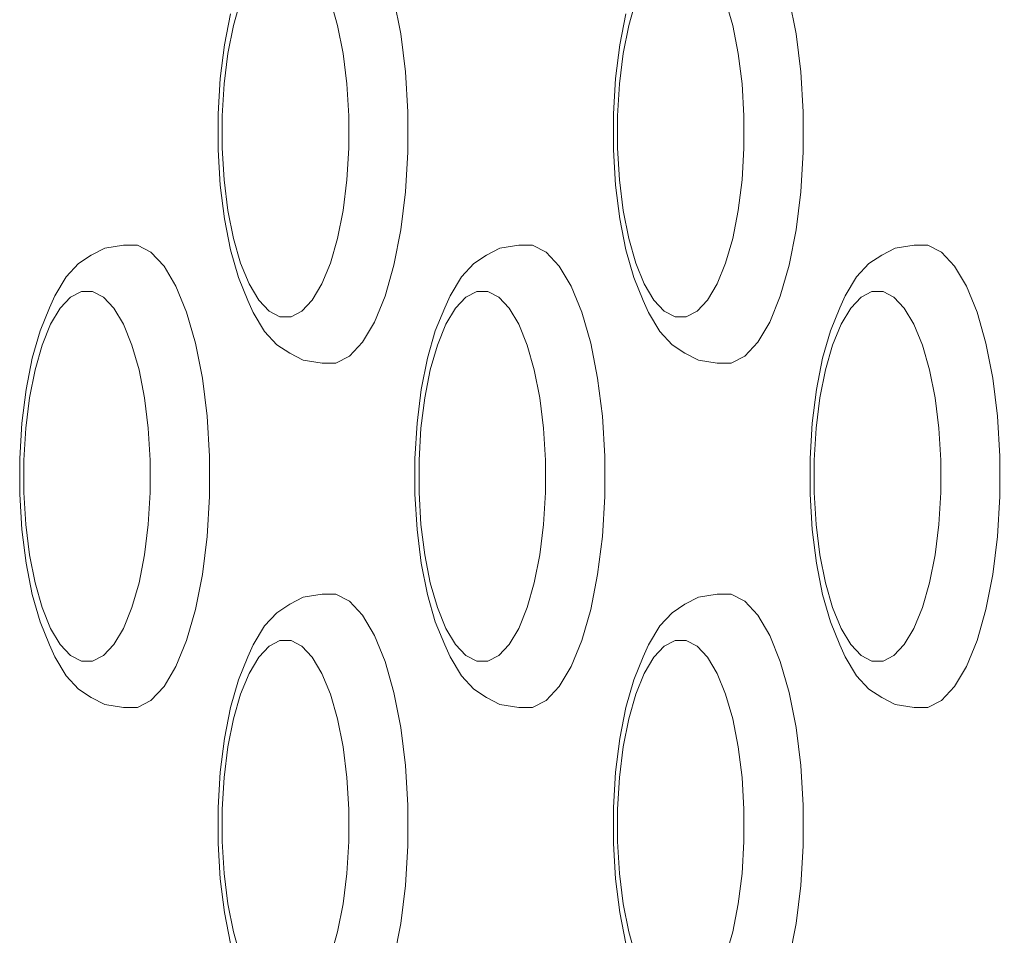
# Model space of a CAD drawing. Units: millimetres. Extents: x -11972 to 21573, y -5076 to 9923.
# Drawn here: x -7746 to -7703, y -3133 to -3093 of the extents above; entities that cross this region are included whole.
import ezdxf

# ---------------------------------------------------------------- set-up
doc = ezdxf.new("R2010")
doc.units = ezdxf.units.MM
doc.header["$MEASUREMENT"] = 0
doc.layers.add('Konstrukcja - Stropy_Nr_pióra__1_Nr_pióra__7_Nr_pióra__7', color=7, linetype='Continuous', lineweight=13)
doc.layers.add('Wymiarowanie - Ogólne_Nr_pióra__1', color=7, linetype='Continuous', lineweight=13)
doc.layers.add('Wymiarowanie - Ogólne', color=7, linetype='Continuous')
doc.styles.add('GENERATED_STYLE_1', font='txt')
doc.dimstyles.new('GENERATED_STYLE__2', dxfattribs={"dimtxt": 150, "dimasz": 137.681159, "dimexe": 0.18, "dimexo": 10, "dimgap": 0.09, "dimtad": 1, "dimdec": 0, "dimzin": 0, "dimdsep": 46, "dimtxsty": 'GENERATED_STYLE_1', "dimblk": 'ARROWHEAD_5', "dimblk1": 'ARROWHEAD_5', "dimblk2": 'ARROWHEAD_5', "dimcen": 0.09, "dimclrd": 7, "dimclre": 7, "dimclrt": 7, "dimadec": 0, "dimazin": 0, "dimtfac": 1, "dimtdec": 4, "dimtmove": 0, "dimatfit": 3, "dimfxl": 0, "dimtolj": 1, "dimtzin": 0, "dimarcsym": 0})

# ---------------------------------------------------------------- blocks, each defined once
blk = doc.blocks.new('*D176')
at = {"layer": 'Wymiarowanie - Ogólne', "linetype": 'Continuous', "lineweight": 0, "true_color": 0x000000}
for points in [[(-5545.502, -1272.888), (-5583.002, -1412.84), (-5508.002, -1412.84)], [(-5545.502, -5076.062), (-5508.002, -4936.11), (-5583.002, -4936.11)]]:
    blk.add_hatch(color=18, dxfattribs=at).paths.add_polyline_path(points)
at = {"layer": 'Wymiarowanie - Ogólne_Nr_pióra__1', "linetype": 'Continuous'}
for p, q in [((-5409.632, -1272.888), (-7857.955, -1272.888)), ((-5545.502, -1272.888), (-5583.002, -1412.84)), ((-5545.502, -1272.888), (-5508.002, -1412.84)), ((-5508.002, -1412.84), (-5583.002, -1412.84)), ((-5545.502, -4936.11), (-5545.502, -1412.84)), ((-5545.502, -5076.062), (-5583.002, -4936.11)), ((-5583.002, -4936.11), (-5508.002, -4936.11)), ((-5545.502, -5076.062), (-5508.002, -4936.11)), ((-5409.632, -5076.062), (-7773.919, -5076.062))]:
    blk.add_line(p, q, dxfattribs=at)
at = {"layer": 'Wymiarowanie - Ogólne_Nr_pióra__1', "insert": (-5575.502, -3430.932), "char_height": 150, "attachment_point": 7, "rotation": 90, "style": 'GENERATED_STYLE_1'}
blk.add_mtext('\\A1;{\\fArial|b0|i0|c238|p38;3\xa0803}', dxfattribs=at)
blk = doc.blocks.new('ARROWHEAD_5')
at = {"color": 0, "linetype": 'Continuous', "lineweight": 0}
blk.add_line((0, 0), (-1, 0), dxfattribs=at)
blk.add_solid([(-1, 0.2679), (0, 0), (-1, -0.2679), (-1, 0.2679)], dxfattribs=at)

msp = doc.modelspace()

# ---------------------------------------------------------------- linework, layer by layer
at = {"layer": 'Konstrukcja - Stropy_Nr_pióra__1_Nr_pióra__7_Nr_pióra__7', "linetype": 'Continuous'}
for p, q in [((-7736.41, -3093.739), (-7736.102, -3092.666)), ((-7732.218, -3092.666), (-7731.91, -3093.739)), ((-7729.468, -3092.587), (-7729.169, -3094.103)), ((-7719.309, -3093.739), (-7719.001, -3092.666)), ((-7715.117, -3092.666), (-7714.809, -3093.739)), ((-7712.367, -3092.587), (-7712.068, -3094.103)), ((-7736.534, -3093.238), (-7736.8, -3094.582)), ((-7719.433, -3093.238), (-7719.699, -3094.582)), ((-7736.649, -3094.951), (-7736.41, -3093.739)), ((-7731.671, -3094.951), (-7731.91, -3093.739)), ((-7719.548, -3094.951), (-7719.309, -3093.739)), ((-7714.57, -3094.951), (-7714.809, -3093.739)), ((-7729.169, -3094.103), (-7728.965, -3095.747)), ((-7712.068, -3094.103), (-7711.864, -3095.747)), ((-7736.8, -3094.582), (-7736.981, -3096.041)), ((-7719.699, -3094.582), (-7719.88, -3096.041)), ((-7736.649, -3094.951), (-7736.813, -3096.266)), ((-7731.671, -3094.951), (-7731.507, -3096.266)), ((-7719.548, -3094.951), (-7719.712, -3096.266)), ((-7714.57, -3094.951), (-7714.406, -3096.266)), ((-7728.861, -3097.47), (-7728.965, -3095.747)), ((-7711.76, -3097.47), (-7711.864, -3095.747)), ((-7736.981, -3096.041), (-7737.074, -3097.569)), ((-7736.813, -3096.266), (-7736.896, -3097.645)), ((-7731.507, -3096.266), (-7731.424, -3097.645)), ((-7719.88, -3096.041), (-7719.973, -3097.569)), ((-7719.712, -3096.266), (-7719.795, -3097.645)), ((-7714.406, -3096.266), (-7714.323, -3097.645)), ((-7737.074, -3097.569), (-7737.074, -3099.121)), ((-7728.861, -3097.47), (-7728.861, -3099.22)), ((-7719.973, -3097.569), (-7719.973, -3099.121)), ((-7711.76, -3097.47), (-7711.76, -3099.22)), ((-7736.896, -3097.645), (-7736.896, -3099.045)), ((-7731.424, -3099.045), (-7731.424, -3097.645)), ((-7719.795, -3097.645), (-7719.795, -3099.045)), ((-7714.323, -3099.045), (-7714.323, -3097.645)), ((-7737.074, -3099.121), (-7736.981, -3100.649)), ((-7736.896, -3099.045), (-7736.813, -3100.423)), ((-7731.424, -3099.045), (-7731.507, -3100.423)), ((-7728.965, -3100.943), (-7728.861, -3099.22)), ((-7719.973, -3099.121), (-7719.88, -3100.649)), ((-7719.795, -3099.045), (-7719.712, -3100.423)), ((-7714.323, -3099.045), (-7714.406, -3100.423)), ((-7711.864, -3100.943), (-7711.76, -3099.22)), ((-7736.813, -3100.423), (-7736.649, -3101.739)), ((-7731.507, -3100.423), (-7731.671, -3101.739)), ((-7719.712, -3100.423), (-7719.548, -3101.739)), ((-7714.406, -3100.423), (-7714.57, -3101.739)), ((-7736.981, -3100.649), (-7736.8, -3102.108)), ((-7728.965, -3100.943), (-7729.169, -3102.587)), ((-7719.88, -3100.649), (-7719.699, -3102.108)), ((-7711.864, -3100.943), (-7712.068, -3102.587)), ((-7736.649, -3101.739), (-7736.41, -3102.951)), ((-7731.91, -3102.951), (-7731.671, -3101.739)), ((-7719.548, -3101.739), (-7719.309, -3102.951)), ((-7714.809, -3102.951), (-7714.57, -3101.739)), ((-7736.8, -3102.108), (-7736.534, -3103.452)), ((-7719.699, -3102.108), (-7719.433, -3103.452)), ((-7729.468, -3104.103), (-7729.169, -3102.587)), ((-7712.367, -3104.103), (-7712.068, -3102.587)), ((-7736.41, -3102.951), (-7736.102, -3104.023)), ((-7732.218, -3104.023), (-7731.91, -3102.951)), ((-7719.309, -3102.951), (-7719.001, -3104.023)), ((-7715.117, -3104.023), (-7714.809, -3102.951)), ((-7741.983, -3103.373), (-7742.565, -3103.673)), ((-7741.167, -3103.243), (-7741.983, -3103.373)), ((-7741.167, -3103.243), (-7740.569, -3103.243)), ((-7739.98, -3103.546), (-7740.569, -3103.243)), ((-7739.98, -3103.546), (-7739.417, -3104.145)), ((-7736.534, -3103.452), (-7736.193, -3104.64)), ((-7724.882, -3103.373), (-7725.464, -3103.673)), ((-7724.066, -3103.243), (-7724.882, -3103.373)), ((-7724.066, -3103.243), (-7723.468, -3103.243)), ((-7722.879, -3103.546), (-7723.468, -3103.243)), ((-7722.879, -3103.546), (-7722.316, -3104.145)), ((-7719.433, -3103.452), (-7719.092, -3104.64)), ((-7707.781, -3103.373), (-7708.363, -3103.673)), ((-7706.965, -3103.243), (-7707.781, -3103.373)), ((-7706.965, -3103.243), (-7706.367, -3103.243)), ((-7705.778, -3103.546), (-7706.367, -3103.243)), ((-7705.778, -3103.546), (-7705.215, -3104.145)), ((-7743.118, -3104.038), (-7742.565, -3103.673)), ((-7726.017, -3104.038), (-7725.464, -3103.673)), ((-7708.916, -3104.038), (-7708.363, -3103.673)), ((-7743.118, -3104.038), (-7743.651, -3104.607)), ((-7739.417, -3104.145), (-7738.899, -3105.02)), ((-7736.102, -3104.023), (-7735.736, -3104.923)), ((-7732.585, -3104.923), (-7732.218, -3104.023)), ((-7729.853, -3105.443), (-7729.468, -3104.103)), ((-7726.017, -3104.038), (-7726.55, -3104.607)), ((-7722.316, -3104.145), (-7721.798, -3105.02)), ((-7719.001, -3104.023), (-7718.635, -3104.923)), ((-7715.484, -3104.923), (-7715.117, -3104.023)), ((-7712.752, -3105.443), (-7712.367, -3104.103)), ((-7708.916, -3104.038), (-7709.449, -3104.607)), ((-7705.215, -3104.145), (-7704.697, -3105.02)), ((-7743.651, -3104.607), (-7744.143, -3105.437)), ((-7736.193, -3104.64), (-7735.787, -3105.638)), ((-7726.55, -3104.607), (-7727.042, -3105.437)), ((-7719.092, -3104.64), (-7718.686, -3105.638)), ((-7709.449, -3104.607), (-7709.941, -3105.437)), ((-7743.458, -3105.486), (-7742.987, -3105.243)), ((-7742.987, -3105.243), (-7742.508, -3105.243)), ((-7742.508, -3105.243), (-7742.037, -3105.486)), ((-7738.44, -3106.144), (-7738.899, -3105.02)), ((-7735.736, -3104.923), (-7735.321, -3105.623)), ((-7732.585, -3104.923), (-7732.999, -3105.623)), ((-7726.357, -3105.486), (-7725.886, -3105.243)), ((-7725.886, -3105.243), (-7725.407, -3105.243)), ((-7725.407, -3105.243), (-7724.936, -3105.486)), ((-7721.339, -3106.144), (-7721.798, -3105.02)), ((-7718.635, -3104.923), (-7718.22, -3105.623)), ((-7715.484, -3104.923), (-7715.898, -3105.623)), ((-7709.256, -3105.486), (-7708.785, -3105.243)), ((-7708.785, -3105.243), (-7708.306, -3105.243)), ((-7708.306, -3105.243), (-7707.835, -3105.486)), ((-7704.238, -3106.144), (-7704.697, -3105.02)), ((-7744.374, -3105.949), (-7744.143, -3105.437)), ((-7743.908, -3105.964), (-7743.458, -3105.486)), ((-7742.037, -3105.486), (-7741.587, -3105.964)), ((-7735.787, -3105.638), (-7735.556, -3106.15)), ((-7735.321, -3105.623), (-7734.871, -3106.102)), ((-7732.999, -3105.623), (-7733.449, -3106.102)), ((-7730.312, -3106.568), (-7729.853, -3105.443)), ((-7727.273, -3105.949), (-7727.042, -3105.437)), ((-7726.807, -3105.964), (-7726.357, -3105.486)), ((-7724.936, -3105.486), (-7724.486, -3105.964)), ((-7718.686, -3105.638), (-7718.455, -3106.15)), ((-7718.22, -3105.623), (-7717.77, -3106.102)), ((-7715.898, -3105.623), (-7716.348, -3106.102)), ((-7713.211, -3106.568), (-7712.752, -3105.443)), ((-7710.172, -3105.949), (-7709.941, -3105.437)), ((-7709.706, -3105.964), (-7709.256, -3105.486)), ((-7707.835, -3105.486), (-7707.385, -3105.964)), ((-7744.781, -3106.947), (-7744.374, -3105.949)), ((-7744.323, -3106.664), (-7743.908, -3105.964)), ((-7741.587, -3105.964), (-7741.172, -3106.664)), ((-7734.871, -3106.102), (-7734.4, -3106.345)), ((-7733.921, -3106.345), (-7733.449, -3106.102)), ((-7727.68, -3106.947), (-7727.273, -3105.949)), ((-7727.222, -3106.664), (-7726.807, -3105.964)), ((-7724.486, -3105.964), (-7724.071, -3106.664)), ((-7717.77, -3106.102), (-7717.299, -3106.345)), ((-7716.82, -3106.345), (-7716.348, -3106.102)), ((-7710.579, -3106.947), (-7710.172, -3105.949)), ((-7710.121, -3106.664), (-7709.706, -3105.964)), ((-7707.385, -3105.964), (-7706.97, -3106.664)), ((-7738.44, -3106.144), (-7738.056, -3107.485)), ((-7735.556, -3106.15), (-7735.064, -3106.981)), ((-7734.4, -3106.345), (-7733.921, -3106.345)), ((-7721.339, -3106.144), (-7720.955, -3107.485)), ((-7718.455, -3106.15), (-7717.963, -3106.981)), ((-7717.299, -3106.345), (-7716.82, -3106.345)), ((-7704.238, -3106.144), (-7703.854, -3107.485)), ((-7745.122, -3108.136), (-7744.781, -3106.947)), ((-7744.69, -3107.564), (-7744.323, -3106.664)), ((-7741.172, -3106.664), (-7740.805, -3107.564)), ((-7730.83, -3107.443), (-7730.312, -3106.568)), ((-7728.021, -3108.136), (-7727.68, -3106.947)), ((-7727.589, -3107.564), (-7727.222, -3106.664)), ((-7724.071, -3106.664), (-7723.704, -3107.564)), ((-7713.729, -3107.443), (-7713.211, -3106.568)), ((-7710.92, -3108.136), (-7710.579, -3106.947)), ((-7710.488, -3107.564), (-7710.121, -3106.664)), ((-7706.97, -3106.664), (-7706.603, -3107.564)), ((-7735.064, -3106.981), (-7734.53, -3107.549)), ((-7717.963, -3106.981), (-7717.429, -3107.549)), ((-7744.997, -3108.636), (-7744.69, -3107.564)), ((-7740.805, -3107.564), (-7740.498, -3108.636)), ((-7738.056, -3107.485), (-7737.757, -3109)), ((-7734.53, -3107.549), (-7733.977, -3107.914)), ((-7730.83, -3107.443), (-7731.392, -3108.041)), ((-7727.896, -3108.636), (-7727.589, -3107.564)), ((-7723.704, -3107.564), (-7723.397, -3108.636)), ((-7720.955, -3107.485), (-7720.656, -3109)), ((-7717.429, -3107.549), (-7716.876, -3107.914)), ((-7713.729, -3107.443), (-7714.291, -3108.041)), ((-7710.795, -3108.636), (-7710.488, -3107.564)), ((-7706.603, -3107.564), (-7706.296, -3108.636)), ((-7703.854, -3107.485), (-7703.555, -3109)), ((-7745.122, -3108.136), (-7745.387, -3109.48)), ((-7733.977, -3107.914), (-7733.396, -3108.214)), ((-7732.58, -3108.345), (-7733.396, -3108.214)), ((-7731.982, -3108.345), (-7731.392, -3108.041)), ((-7728.021, -3108.136), (-7728.286, -3109.48)), ((-7716.876, -3107.914), (-7716.295, -3108.214)), ((-7715.479, -3108.345), (-7716.295, -3108.214)), ((-7714.881, -3108.345), (-7714.291, -3108.041)), ((-7710.92, -3108.136), (-7711.185, -3109.48)), ((-7745.237, -3109.849), (-7744.997, -3108.636)), ((-7740.258, -3109.849), (-7740.498, -3108.636)), ((-7732.58, -3108.345), (-7731.982, -3108.345)), ((-7728.136, -3109.849), (-7727.896, -3108.636)), ((-7723.157, -3109.849), (-7723.397, -3108.636)), ((-7715.479, -3108.345), (-7714.881, -3108.345)), ((-7711.035, -3109.849), (-7710.795, -3108.636)), ((-7706.056, -3109.849), (-7706.296, -3108.636)), ((-7737.757, -3109), (-7737.552, -3110.644)), ((-7720.656, -3109), (-7720.451, -3110.644)), ((-7703.555, -3109), (-7703.35, -3110.644)), ((-7745.387, -3109.48), (-7745.569, -3110.938)), ((-7728.286, -3109.48), (-7728.468, -3110.938)), ((-7711.185, -3109.48), (-7711.367, -3110.938)), ((-7745.237, -3109.849), (-7745.401, -3111.164)), ((-7740.258, -3109.849), (-7740.095, -3111.164)), ((-7728.136, -3109.849), (-7728.3, -3111.164)), ((-7723.157, -3109.849), (-7722.994, -3111.164)), ((-7711.035, -3109.849), (-7711.199, -3111.164)), ((-7706.056, -3109.849), (-7705.893, -3111.164)), ((-7737.448, -3112.368), (-7737.552, -3110.644)), ((-7720.347, -3112.368), (-7720.451, -3110.644)), ((-7703.246, -3112.368), (-7703.35, -3110.644)), ((-7745.569, -3110.938), (-7745.661, -3112.467)), ((-7745.401, -3111.164), (-7745.484, -3112.543)), ((-7740.095, -3111.164), (-7740.011, -3112.543)), ((-7728.468, -3110.938), (-7728.56, -3112.467)), ((-7728.3, -3111.164), (-7728.383, -3112.543)), ((-7722.994, -3111.164), (-7722.91, -3112.543)), ((-7711.367, -3110.938), (-7711.459, -3112.467)), ((-7711.199, -3111.164), (-7711.282, -3112.543)), ((-7705.893, -3111.164), (-7705.809, -3112.543)), ((-7745.661, -3112.467), (-7745.661, -3114.018)), ((-7737.448, -3112.368), (-7737.448, -3114.117)), ((-7728.56, -3112.467), (-7728.56, -3114.018)), ((-7720.347, -3112.368), (-7720.347, -3114.117)), ((-7711.459, -3112.467), (-7711.459, -3114.018)), ((-7703.246, -3112.368), (-7703.246, -3114.117)), ((-7745.484, -3112.543), (-7745.484, -3113.942)), ((-7740.011, -3113.942), (-7740.011, -3112.543)), ((-7728.383, -3112.543), (-7728.383, -3113.942)), ((-7722.91, -3113.942), (-7722.91, -3112.543)), ((-7711.282, -3112.543), (-7711.282, -3113.942)), ((-7705.809, -3113.942), (-7705.809, -3112.543)), ((-7745.661, -3114.018), (-7745.569, -3115.547)), ((-7745.484, -3113.942), (-7745.401, -3115.321)), ((-7740.011, -3113.942), (-7740.095, -3115.321)), ((-7737.552, -3115.841), (-7737.448, -3114.117)), ((-7728.56, -3114.018), (-7728.468, -3115.547)), ((-7728.383, -3113.942), (-7728.3, -3115.321)), ((-7722.91, -3113.942), (-7722.994, -3115.321)), ((-7720.451, -3115.841), (-7720.347, -3114.117)), ((-7711.459, -3114.018), (-7711.367, -3115.547)), ((-7711.282, -3113.942), (-7711.199, -3115.321)), ((-7705.809, -3113.942), (-7705.893, -3115.321)), ((-7703.35, -3115.841), (-7703.246, -3114.117)), ((-7745.401, -3115.321), (-7745.237, -3116.636)), ((-7740.095, -3115.321), (-7740.258, -3116.636)), ((-7728.3, -3115.321), (-7728.136, -3116.636)), ((-7722.994, -3115.321), (-7723.157, -3116.636)), ((-7711.199, -3115.321), (-7711.035, -3116.636)), ((-7705.893, -3115.321), (-7706.056, -3116.636)), ((-7745.569, -3115.547), (-7745.387, -3117.005)), ((-7737.552, -3115.841), (-7737.757, -3117.485)), ((-7728.468, -3115.547), (-7728.286, -3117.005)), ((-7720.451, -3115.841), (-7720.656, -3117.485)), ((-7711.367, -3115.547), (-7711.185, -3117.005)), ((-7703.35, -3115.841), (-7703.555, -3117.485)), ((-7745.237, -3116.636), (-7744.997, -3117.849)), ((-7740.498, -3117.849), (-7740.258, -3116.636)), ((-7728.136, -3116.636), (-7727.896, -3117.849)), ((-7723.397, -3117.849), (-7723.157, -3116.636)), ((-7711.035, -3116.636), (-7710.795, -3117.849)), ((-7706.296, -3117.849), (-7706.056, -3116.636)), ((-7745.387, -3117.005), (-7745.122, -3118.349)), ((-7728.286, -3117.005), (-7728.021, -3118.349)), ((-7711.185, -3117.005), (-7710.92, -3118.349)), ((-7738.056, -3119), (-7737.757, -3117.485)), ((-7720.955, -3119), (-7720.656, -3117.485)), ((-7703.854, -3119), (-7703.555, -3117.485)), ((-7744.997, -3117.849), (-7744.69, -3118.921)), ((-7740.805, -3118.921), (-7740.498, -3117.849)), ((-7727.896, -3117.849), (-7727.589, -3118.921)), ((-7723.704, -3118.921), (-7723.397, -3117.849)), ((-7710.795, -3117.849), (-7710.488, -3118.921)), ((-7706.603, -3118.921), (-7706.296, -3117.849)), ((-7745.122, -3118.349), (-7744.781, -3119.538)), ((-7733.396, -3118.476), (-7733.977, -3118.775)), ((-7732.58, -3118.345), (-7733.396, -3118.476)), ((-7732.58, -3118.345), (-7731.982, -3118.345)), ((-7731.392, -3118.649), (-7731.982, -3118.345)), ((-7728.021, -3118.349), (-7727.68, -3119.538)), ((-7716.295, -3118.476), (-7716.876, -3118.775)), ((-7715.479, -3118.345), (-7716.295, -3118.476)), ((-7715.479, -3118.345), (-7714.881, -3118.345)), ((-7714.291, -3118.649), (-7714.881, -3118.345)), ((-7710.92, -3118.349), (-7710.579, -3119.538)), ((-7734.53, -3119.141), (-7733.977, -3118.775)), ((-7731.392, -3118.649), (-7730.83, -3119.247)), ((-7717.429, -3119.141), (-7716.876, -3118.775)), ((-7714.291, -3118.649), (-7713.729, -3119.247)), ((-7744.69, -3118.921), (-7744.323, -3119.821)), ((-7741.172, -3119.821), (-7740.805, -3118.921)), ((-7738.44, -3120.341), (-7738.056, -3119)), ((-7734.53, -3119.141), (-7735.064, -3119.709)), ((-7730.83, -3119.247), (-7730.312, -3120.122)), ((-7727.589, -3118.921), (-7727.222, -3119.821)), ((-7724.071, -3119.821), (-7723.704, -3118.921)), ((-7721.339, -3120.341), (-7720.955, -3119)), ((-7717.429, -3119.141), (-7717.963, -3119.709)), ((-7713.729, -3119.247), (-7713.211, -3120.122)), ((-7710.488, -3118.921), (-7710.121, -3119.821)), ((-7706.97, -3119.821), (-7706.603, -3118.921)), ((-7704.238, -3120.341), (-7703.854, -3119)), ((-7744.781, -3119.538), (-7744.374, -3120.536)), ((-7735.064, -3119.709), (-7735.556, -3120.539)), ((-7727.68, -3119.538), (-7727.273, -3120.536)), ((-7717.963, -3119.709), (-7718.455, -3120.539)), ((-7710.579, -3119.538), (-7710.172, -3120.536)), ((-7744.323, -3119.821), (-7743.908, -3120.521)), ((-7741.172, -3119.821), (-7741.587, -3120.521)), ((-7729.853, -3121.247), (-7730.312, -3120.122)), ((-7727.222, -3119.821), (-7726.807, -3120.521)), ((-7724.071, -3119.821), (-7724.486, -3120.521)), ((-7712.752, -3121.247), (-7713.211, -3120.122)), ((-7710.121, -3119.821), (-7709.706, -3120.521)), ((-7706.97, -3119.821), (-7707.385, -3120.521)), ((-7744.374, -3120.536), (-7744.143, -3121.048)), ((-7743.908, -3120.521), (-7743.458, -3120.999)), ((-7741.587, -3120.521), (-7742.037, -3120.999)), ((-7738.899, -3121.465), (-7738.44, -3120.341)), ((-7735.787, -3121.052), (-7735.556, -3120.539)), ((-7735.321, -3121.067), (-7734.871, -3120.588)), ((-7734.871, -3120.588), (-7734.4, -3120.345)), ((-7734.4, -3120.345), (-7733.921, -3120.345)), ((-7733.921, -3120.345), (-7733.449, -3120.588)), ((-7733.449, -3120.588), (-7732.999, -3121.067)), ((-7727.273, -3120.536), (-7727.042, -3121.048)), ((-7726.807, -3120.521), (-7726.357, -3120.999)), ((-7724.486, -3120.521), (-7724.936, -3120.999)), ((-7721.798, -3121.465), (-7721.339, -3120.341)), ((-7718.686, -3121.052), (-7718.455, -3120.539)), ((-7718.22, -3121.067), (-7717.77, -3120.588)), ((-7717.77, -3120.588), (-7717.299, -3120.345)), ((-7717.299, -3120.345), (-7716.82, -3120.345)), ((-7716.82, -3120.345), (-7716.348, -3120.588)), ((-7716.348, -3120.588), (-7715.898, -3121.067)), ((-7710.172, -3120.536), (-7709.941, -3121.048)), ((-7709.706, -3120.521), (-7709.256, -3120.999)), ((-7707.385, -3120.521), (-7707.835, -3120.999)), ((-7704.697, -3121.465), (-7704.238, -3120.341)), ((-7743.458, -3120.999), (-7742.987, -3121.243)), ((-7742.508, -3121.243), (-7742.037, -3120.999)), ((-7726.357, -3120.999), (-7725.886, -3121.243)), ((-7725.407, -3121.243), (-7724.936, -3120.999)), ((-7709.256, -3120.999), (-7708.785, -3121.243)), ((-7708.306, -3121.243), (-7707.835, -3120.999)), ((-7744.143, -3121.048), (-7743.651, -3121.878)), ((-7742.987, -3121.243), (-7742.508, -3121.243)), ((-7736.193, -3122.049), (-7735.787, -3121.052)), ((-7735.736, -3121.767), (-7735.321, -3121.067)), ((-7732.999, -3121.067), (-7732.585, -3121.767)), ((-7729.853, -3121.247), (-7729.468, -3122.587)), ((-7727.042, -3121.048), (-7726.55, -3121.878)), ((-7725.886, -3121.243), (-7725.407, -3121.243)), ((-7719.092, -3122.049), (-7718.686, -3121.052)), ((-7718.635, -3121.767), (-7718.22, -3121.067)), ((-7715.898, -3121.067), (-7715.484, -3121.767)), ((-7712.752, -3121.247), (-7712.367, -3122.587)), ((-7709.941, -3121.048), (-7709.449, -3121.878)), ((-7708.785, -3121.243), (-7708.306, -3121.243)), ((-7743.651, -3121.878), (-7743.118, -3122.447)), ((-7739.417, -3122.34), (-7738.899, -3121.465)), ((-7736.102, -3122.666), (-7735.736, -3121.767)), ((-7732.585, -3121.767), (-7732.218, -3122.666)), ((-7726.55, -3121.878), (-7726.017, -3122.447)), ((-7722.316, -3122.34), (-7721.798, -3121.465)), ((-7719.001, -3122.666), (-7718.635, -3121.767)), ((-7715.484, -3121.767), (-7715.117, -3122.666)), ((-7709.449, -3121.878), (-7708.916, -3122.447)), ((-7705.215, -3122.34), (-7704.697, -3121.465)), ((-7736.534, -3123.238), (-7736.193, -3122.049)), ((-7719.433, -3123.238), (-7719.092, -3122.049)), ((-7743.118, -3122.447), (-7742.565, -3122.812)), ((-7739.417, -3122.34), (-7739.98, -3122.939)), ((-7736.41, -3123.739), (-7736.102, -3122.666)), ((-7732.218, -3122.666), (-7731.91, -3123.739)), ((-7729.468, -3122.587), (-7729.169, -3124.103)), ((-7726.017, -3122.447), (-7725.464, -3122.812)), ((-7722.316, -3122.34), (-7722.879, -3122.939)), ((-7719.309, -3123.739), (-7719.001, -3122.666)), ((-7715.117, -3122.666), (-7714.809, -3123.739)), ((-7712.367, -3122.587), (-7712.068, -3124.103)), ((-7708.916, -3122.447), (-7708.363, -3122.812)), ((-7705.215, -3122.34), (-7705.778, -3122.939)), ((-7742.565, -3122.812), (-7741.983, -3123.112)), ((-7741.167, -3123.243), (-7741.983, -3123.112)), ((-7740.569, -3123.243), (-7739.98, -3122.939)), ((-7725.464, -3122.812), (-7724.882, -3123.112)), ((-7724.066, -3123.243), (-7724.882, -3123.112)), ((-7723.468, -3123.243), (-7722.879, -3122.939)), ((-7708.363, -3122.812), (-7707.781, -3123.112)), ((-7706.965, -3123.243), (-7707.781, -3123.112)), ((-7706.367, -3123.243), (-7705.778, -3122.939)), ((-7741.167, -3123.243), (-7740.569, -3123.243)), ((-7736.534, -3123.238), (-7736.8, -3124.582)), ((-7724.066, -3123.243), (-7723.468, -3123.243)), ((-7719.433, -3123.238), (-7719.699, -3124.582)), ((-7706.965, -3123.243), (-7706.367, -3123.243)), ((-7736.649, -3124.951), (-7736.41, -3123.739)), ((-7731.671, -3124.951), (-7731.91, -3123.739)), ((-7719.548, -3124.951), (-7719.309, -3123.739)), ((-7714.57, -3124.951), (-7714.809, -3123.739)), ((-7729.169, -3124.103), (-7728.965, -3125.747)), ((-7712.068, -3124.103), (-7711.864, -3125.747)), ((-7736.8, -3124.582), (-7736.981, -3126.041)), ((-7719.699, -3124.582), (-7719.88, -3126.041)), ((-7736.649, -3124.951), (-7736.813, -3126.266)), ((-7731.671, -3124.951), (-7731.507, -3126.266)), ((-7719.548, -3124.951), (-7719.712, -3126.266)), ((-7714.57, -3124.951), (-7714.406, -3126.266)), ((-7736.981, -3126.041), (-7737.074, -3127.569)), ((-7728.861, -3127.47), (-7728.965, -3125.747)), ((-7719.88, -3126.041), (-7719.973, -3127.569)), ((-7711.76, -3127.47), (-7711.864, -3125.747)), ((-7736.813, -3126.266), (-7736.896, -3127.645)), ((-7731.507, -3126.266), (-7731.424, -3127.645)), ((-7719.712, -3126.266), (-7719.795, -3127.645)), ((-7714.406, -3126.266), (-7714.323, -3127.645)), ((-7737.074, -3127.569), (-7737.074, -3129.121)), ((-7736.896, -3127.645), (-7736.896, -3129.045)), ((-7731.424, -3129.045), (-7731.424, -3127.645)), ((-7728.861, -3127.47), (-7728.861, -3129.22)), ((-7719.973, -3127.569), (-7719.973, -3129.121)), ((-7719.795, -3127.645), (-7719.795, -3129.045)), ((-7714.323, -3129.045), (-7714.323, -3127.645)), ((-7711.76, -3127.47), (-7711.76, -3129.22)), ((-7737.074, -3129.121), (-7736.981, -3130.649)), ((-7736.896, -3129.045), (-7736.813, -3130.423)), ((-7731.424, -3129.045), (-7731.507, -3130.423)), ((-7719.973, -3129.121), (-7719.88, -3130.649)), ((-7719.795, -3129.045), (-7719.712, -3130.423)), ((-7714.323, -3129.045), (-7714.406, -3130.423)), ((-7728.965, -3130.943), (-7728.861, -3129.22)), ((-7711.864, -3130.943), (-7711.76, -3129.22)), ((-7736.981, -3130.649), (-7736.8, -3132.108)), ((-7736.813, -3130.423), (-7736.649, -3131.739)), ((-7731.507, -3130.423), (-7731.671, -3131.739)), ((-7719.88, -3130.649), (-7719.699, -3132.108)), ((-7719.712, -3130.423), (-7719.548, -3131.739)), ((-7714.406, -3130.423), (-7714.57, -3131.739)), ((-7728.965, -3130.943), (-7729.169, -3132.587)), ((-7711.864, -3130.943), (-7712.068, -3132.587)), ((-7736.8, -3132.108), (-7736.534, -3133.452)), ((-7736.649, -3131.739), (-7736.41, -3132.951)), ((-7731.91, -3132.951), (-7731.671, -3131.739)), ((-7719.699, -3132.108), (-7719.433, -3133.452)), ((-7719.548, -3131.739), (-7719.309, -3132.951)), ((-7714.809, -3132.951), (-7714.57, -3131.739)), ((-7736.41, -3132.951), (-7736.102, -3134.023)), ((-7732.218, -3134.023), (-7731.91, -3132.951)), ((-7729.468, -3134.103), (-7729.169, -3132.587)), ((-7719.309, -3132.951), (-7719.001, -3134.023)), ((-7715.117, -3134.023), (-7714.809, -3132.951)), ((-7712.367, -3134.103), (-7712.068, -3132.587))]:
    msp.add_line(p, q, dxfattribs=at)

# ---------------------------------------------------------------- dimensions: what is measured, and where the dimension line sits
at = {"layer": 'Wymiarowanie - Ogólne', "linetype": 'Continuous'}
dim = msp.add_linear_dim(base=(-5545.502, -1272.888), p1=(-7783.919, -5076.062), p2=(-7867.955, -1272.888), angle=90, dimstyle='GENERATED_STYLE__2', dxfattribs=at)
dim.commit()
dim.dimension.update_dxf_attribs({"geometry": '*D176', "text_midpoint": (-5650.502, -3174.475), "dimtype": 160, "text_rotation": 90})

doc.saveas('drawing.dxf')
